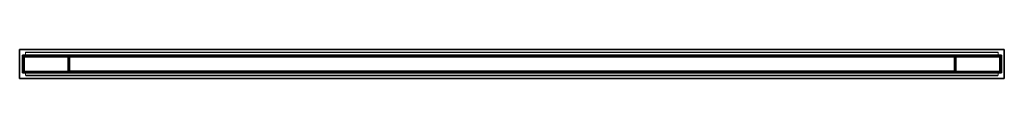
# Model space of a CAD drawing. Units: millimetres. Extents: x 5818 to 6885, y -6675 to -6643.
import ezdxf

# ---------------------------------------------------------------- set-up
doc = ezdxf.new("R2010")
doc.units = ezdxf.units.MM
doc.header["$MEASUREMENT"] = 0
doc.layers.add('glass', color=7, linetype='Continuous', lineweight=0)
doc.layers.add('glass color', color=7, linetype='Continuous', lineweight=0)

msp = doc.modelspace()

# ---------------------------------------------------------------- linework, layer by layer
at = {"layer": 'glass color', "color": 1}
for points in [[(6878.3, -6649.1, 4654.7), (5825, -6649.1, 4654.7), (5825, -6649.1, 3279.8), (6878.3, -6649.1, 3279.8)], [(5825, -6668.4, 4654.7), (6878.3, -6668.4, 4654.7), (6878.3, -6668.4, 3279.8), (5825, -6668.4, 3279.8)]]:
    msp.add_3dface(points, dxfattribs=at)

# ---------------------------------------------------------------- meshes
mesh = msp.add_polyface()
corners = [(5818.4, -6642.9, 4658), (6885.2, -6642.9, 4658), (6885.2, -6674.6, 4658), (5818.4, -6674.6, 4658), (5818.4, -6642.9, 4661.1), (6885.2, -6642.9, 4661.1), (5818.4, -6674.6, 4661.1), (6885.2, -6674.6, 4661.1)]
mesh.append_faces([[corners[k] for k in face] for face in [(0, 1, 2, 3), (4, 5, 1, 0), (6, 7, 5, 4), (3, 2, 7, 6), (1, 5, 7, 2), (3, 6, 4, 0)]])
mesh = msp.add_polyface()
corners = [(6882.1, -6668.3, 4658), (5821.6, -6668.3, 4658), (5872.4, -6668.3, 4607.2), (6831.3, -6668.3, 4607.2), (5872.4, -6649.2, 4607.2), (6831.3, -6649.2, 4607.2), (5821.6, -6649.2, 4658), (6882.1, -6649.2, 4658), (5823.2, -6666.7, 4656.4), (5870.8, -6666.7, 4608.8), (5870.8, -6650.8, 4608.8), (5823.2, -6650.8, 4656.4), (6832.9, -6666.7, 4608.8), (6880.5, -6666.7, 4656.4), (6832.9, -6650.8, 4608.8), (6880.5, -6650.8, 4656.4)]
mesh.append_faces([[corners[k] for k in face] for face in [(0, 1, 2, 3), (3, 2, 4, 5), (5, 4, 6, 7), (7, 6, 1, 0), (13, 12, 9, 8), (15, 13, 8, 11), (14, 15, 11, 10), (12, 14, 10, 9)]])
mesh.append_faces([[corners[k] for k in face] for face in [(11, 6, 4)]], dxfattribs={"vtx0": -1, "vtx2": -1})
mesh.append_faces([[corners[k] for k in face] for face in [(10, 11, 4)]], dxfattribs={"vtx1": -1, "vtx2": -1})
mesh.append_faces([[corners[k] for k in face] for face in [(2, 1, 8, 9), (9, 10, 4, 2), (1, 6, 11, 8), (0, 3, 12, 13), (3, 5, 14, 12), (13, 15, 7, 0), (15, 14, 5, 7)]], dxfattribs={"vtx1": -1, "vtx3": -1})
mesh = msp.add_polyface()
corners = [(5872.4, -6649.2, 4607.2), (5872.4, -6668.3, 4607.2), (5872.4, -6668.3, 3276.3), (5872.4, -6649.2, 3276.3), (5821.6, -6668.3, 4658), (5821.6, -6668.3, 3276.3), (5821.6, -6649.2, 4658), (5821.6, -6649.2, 3276.3), (5870.8, -6650.8, 3276.3), (5823.2, -6650.8, 3276.3), (5870.8, -6666.7, 3276.3), (5823.2, -6666.7, 3276.3), (5823.2, -6666.7, 4656.4), (5823.2, -6650.8, 4656.4), (5870.8, -6650.8, 4608.8), (5870.8, -6666.7, 4608.8)]
mesh.append_faces([[corners[k] for k in face] for face in [(0, 1, 2, 3), (1, 4, 5, 2), (5, 4, 6, 7), (6, 0, 3, 7), (14, 8, 10, 15), (12, 11, 9, 13), (15, 10, 11, 12), (13, 9, 8, 14)]])
mesh.append_faces([[corners[k] for k in face] for face in [(11, 5, 7)]], dxfattribs={"vtx0": -1, "vtx2": -1})
mesh.append_faces([[corners[k] for k in face] for face in [(9, 11, 7)]], dxfattribs={"vtx1": -1, "vtx2": -1})
mesh.append_faces([[corners[k] for k in face] for face in [(7, 3, 8, 9), (3, 2, 10, 8), (2, 5, 11, 10), (6, 4, 12, 13), (13, 14, 0, 6), (4, 1, 15, 12), (14, 15, 1, 0)]], dxfattribs={"vtx1": -1, "vtx3": -1})
mesh = msp.add_polyface()
corners = [(6831.3, -6668.2, 3334.2), (5872.4, -6668.2, 3334.2), (5872.4, -6668.2, 3283.4), (6831.3, -6668.2, 3283.4), (6831.3, -6649.1, 3334.2), (5872.4, -6649.1, 3334.2), (6831.3, -6649.1, 3283.4), (5872.4, -6649.1, 3283.4), (5872.4, -6666.6, 3285), (5872.4, -6650.7, 3285), (5872.4, -6650.7, 3332.6), (5872.4, -6666.6, 3332.6), (6831.3, -6650.7, 3332.6), (6831.3, -6650.7, 3285), (6831.3, -6666.6, 3285), (6831.3, -6666.6, 3332.6)]
mesh.append_faces([[corners[k] for k in face] for face in [(0, 1, 2, 3), (4, 5, 1, 0), (6, 7, 5, 4), (3, 2, 7, 6), (14, 8, 11, 15), (15, 11, 10, 12), (12, 10, 9, 13), (13, 9, 8, 14)]])
mesh.append_faces([[corners[k] for k in face] for face in [(14, 3, 6)]], dxfattribs={"vtx0": -1, "vtx2": -1})
mesh.append_faces([[corners[k] for k in face] for face in [(13, 14, 6)]], dxfattribs={"vtx1": -1, "vtx2": -1})
mesh.append_faces([[corners[k] for k in face] for face in [(7, 2, 8, 9), (1, 5, 10, 11), (11, 8, 2, 1), (9, 10, 5, 7), (6, 4, 12, 13), (0, 3, 14, 15), (15, 12, 4, 0)]], dxfattribs={"vtx1": -1, "vtx3": -1})
mesh = msp.add_polyface()
corners = [(6831.3, -6668.3, 4043.3), (5872.4, -6668.3, 4043.3), (5872.4, -6668.3, 3992.5), (6831.3, -6668.3, 3992.5), (6831.3, -6649.2, 4043.3), (5872.4, -6649.2, 4043.3), (6831.3, -6649.2, 3992.5), (5872.4, -6649.2, 3992.5), (5872.4, -6666.7, 3994), (5872.4, -6650.8, 3994), (5872.4, -6650.8, 4041.7), (5872.4, -6666.7, 4041.7), (6831.3, -6650.8, 4041.7), (6831.3, -6650.8, 3994), (6831.3, -6666.7, 3994), (6831.3, -6666.7, 4041.7)]
mesh.append_faces([[corners[k] for k in face] for face in [(0, 1, 2, 3), (4, 5, 1, 0), (6, 7, 5, 4), (3, 2, 7, 6), (14, 8, 11, 15), (15, 11, 10, 12), (12, 10, 9, 13), (13, 9, 8, 14)]])
mesh.append_faces([[corners[k] for k in face] for face in [(14, 3, 6)]], dxfattribs={"vtx0": -1, "vtx2": -1})
mesh.append_faces([[corners[k] for k in face] for face in [(13, 14, 6)]], dxfattribs={"vtx1": -1, "vtx2": -1})
mesh.append_faces([[corners[k] for k in face] for face in [(7, 2, 8, 9), (1, 5, 10, 11), (11, 8, 2, 1), (9, 10, 5, 7), (6, 4, 12, 13), (0, 3, 14, 15), (15, 12, 4, 0)]], dxfattribs={"vtx1": -1, "vtx3": -1})
mesh = msp.add_polyface()
corners = [(6882.1, -6649.2, 3276), (6882.1, -6649.2, 4658), (6882.1, -6668.3, 4658), (6882.1, -6668.3, 3276), (6831.3, -6668.3, 4607.2), (6831.3, -6668.3, 3276), (6831.3, -6649.2, 4607.2), (6831.3, -6649.2, 3276), (6880.5, -6650.8, 3276), (6832.9, -6650.8, 3276), (6880.5, -6666.7, 3276), (6832.9, -6666.7, 3276), (6832.9, -6666.7, 4608.8), (6832.9, -6650.8, 4608.8), (6880.5, -6650.8, 4656.4), (6880.5, -6666.7, 4656.4)]
mesh.append_faces([[corners[k] for k in face] for face in [(0, 1, 2, 3), (2, 4, 5, 3), (4, 6, 7, 5), (6, 1, 0, 7), (14, 8, 10, 15), (12, 11, 9, 13), (15, 10, 11, 12), (13, 9, 8, 14)]])
mesh.append_faces([[corners[k] for k in face] for face in [(11, 5, 7)]], dxfattribs={"vtx0": -1, "vtx2": -1})
mesh.append_faces([[corners[k] for k in face] for face in [(9, 11, 7)]], dxfattribs={"vtx1": -1, "vtx2": -1})
mesh.append_faces([[corners[k] for k in face] for face in [(7, 0, 8, 9), (0, 3, 10, 8), (3, 5, 11, 10), (6, 4, 12, 13), (13, 14, 1, 6), (4, 2, 15, 12), (14, 15, 2, 1)]], dxfattribs={"vtx1": -1, "vtx3": -1})
at = {"layer": 'glass', "color": 4}
mesh = msp.add_polyface(dxfattribs=at)
corners = [(6878.7, -6648.8, 4655.1), (6878.7, -6648.8, 3279.4), (6878.7, -6646.4, 3279.4), (6878.7, -6646.4, 4655.1), (5824.6, -6648.8, 3279.4), (5824.6, -6646.4, 3279.4), (5824.6, -6646.4, 4655.1), (5824.6, -6648.8, 4655.1), (5825, -6646, 3279.8), (6878.3, -6646, 3279.8), (5825, -6646, 4654.7), (6878.3, -6646, 4654.7), (6878.3, -6649.2, 3279.8), (5825, -6649.2, 3279.8), (6878.3, -6649.2, 4654.7), (5825, -6649.2, 4654.7)]
mesh.append_faces([[corners[k] for k in face] for face in [(0, 1, 2, 3), (1, 4, 5, 2), (6, 5, 4, 7), (2, 5, 8, 9), (10, 11, 9, 8), (5, 6, 10, 8), (9, 11, 3, 2), (6, 3, 11, 10), (3, 6, 7, 0), (12, 13, 4, 1), (14, 15, 13, 12), (13, 15, 7, 4), (1, 0, 14, 12), (15, 14, 0, 7)]], dxfattribs={"color": 4})
mesh = msp.add_polyface(dxfattribs=at)
corners = [(5824.6, -6668.7, 4655.1), (5824.6, -6668.7, 3279.4), (5824.6, -6671, 3279.4), (5824.6, -6671, 4655.1), (6878.7, -6668.7, 3279.4), (6878.7, -6671, 3279.4), (6878.7, -6671, 4655.1), (6878.7, -6668.7, 4655.1), (6878.3, -6671.4, 3279.8), (5825, -6671.4, 3279.8), (6878.3, -6671.4, 4654.7), (5825, -6671.4, 4654.7), (5825, -6668.3, 3279.8), (6878.3, -6668.3, 3279.8), (5825, -6668.3, 4654.7), (6878.3, -6668.3, 4654.7)]
mesh.append_faces([[corners[k] for k in face] for face in [(0, 1, 2, 3), (1, 4, 5, 2), (6, 5, 4, 7), (2, 5, 8, 9), (10, 11, 9, 8), (5, 6, 10, 8), (9, 11, 3, 2), (6, 3, 11, 10), (3, 6, 7, 0), (12, 13, 4, 1), (14, 15, 13, 12), (13, 15, 7, 4), (1, 0, 14, 12), (15, 14, 0, 7)]], dxfattribs={"color": 4})

doc.saveas('drawing.dxf')
